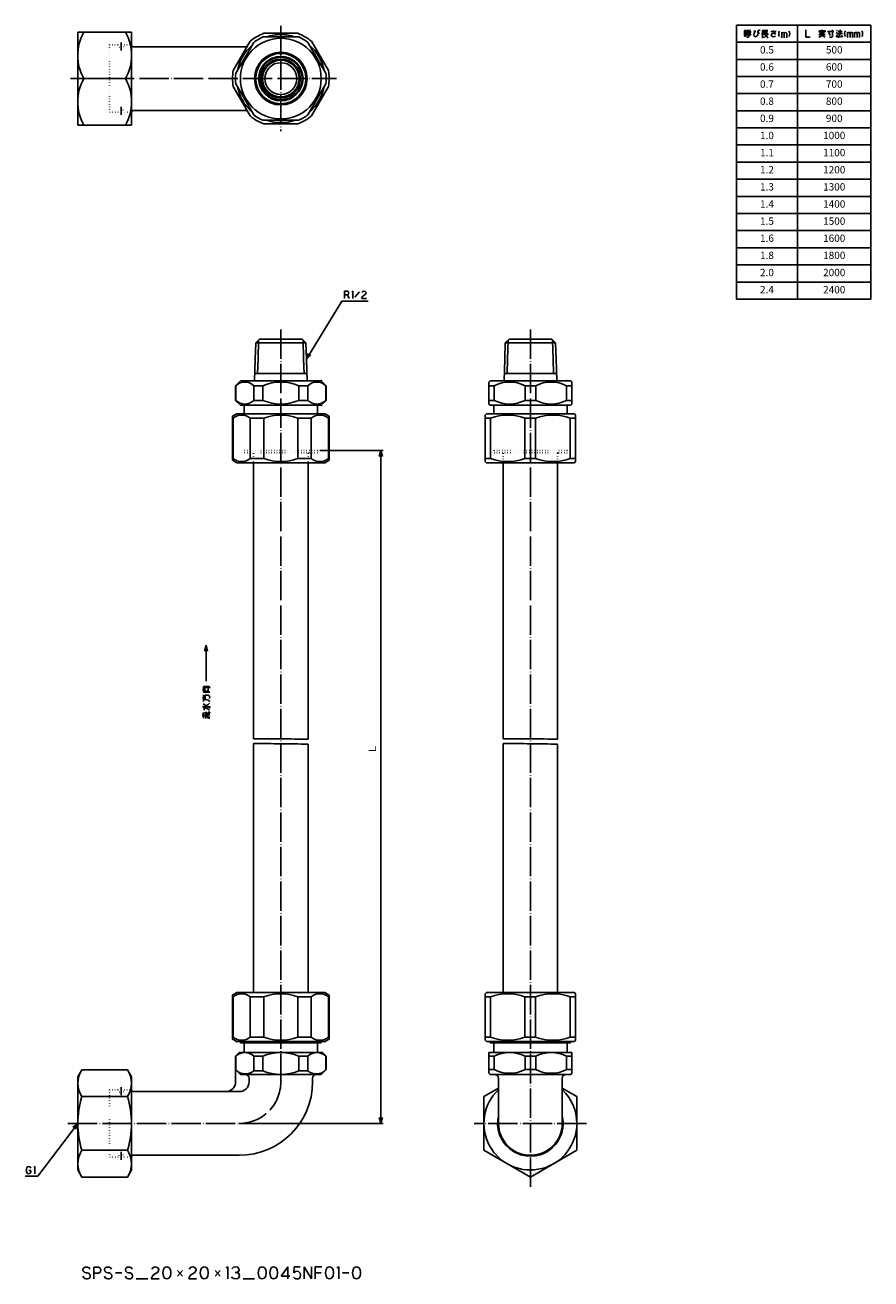
# Model space of a CAD drawing. Units: inches. Extents: x 65 to 411, y 0 to 512.
import ezdxf

# ---------------------------------------------------------------- set-up
doc = ezdxf.new("R2010")
doc.units = ezdxf.units.IN
doc.linetypes.add('DOT_CENTER', pattern=[14, 12, -1, 0, -1])
doc.linetypes.add('DOTTED', pattern=[1, 0, -1])
doc.layers.add('1', color=7, linetype='Continuous')
doc.layers.add('2', color=7, linetype='Continuous')
doc.styles.add('CONVERTER_11', font='txt.shx', dxfattribs={"width": 0.9})
doc.dimstyles.new('ME10_DIM_10', dxfattribs={"dimtxt": 3, "dimasz": 2.4, "dimexe": 1, "dimexo": 1, "dimgap": 1, "dimtad": 1, "dimdec": 3, "dimdsep": 46, "dimtxsty": 'CONVERTER_11', "dimblk1": 'OPEN30', "dimblk2": 'OPEN30', "dimsah": 1, "dimcen": 0.09, "dimclrd": 2, "dimclre": 2, "dimclrt": 2, "dimadec": 0, "dimazin": 0, "dimtfac": 1, "dimtdec": 4, "dimtix": 1, "dimtmove": 0, "dimatfit": 3, "dimfxl": 1, "dimtolj": 1, "dimtzin": 0, "dimarcsym": 0})
doc.dimstyles.get("Standard").update_dxf_attribs({"dimtxt": 0.18, "dimasz": 0.18, "dimexe": 0.18, "dimexo": 0.0625, "dimgap": 0.09, "dimtad": 0, "dimtih": 1, "dimtoh": 1, "dimdec": 4, "dimzin": 0, "dimdsep": 46, "dimtxsty": 'Standard', "dimcen": 0.09, "dimadec": 0, "dimazin": 0, "dimtfac": 1, "dimtdec": 4, "dimtofl": 0, "dimtmove": 0, "dimatfit": 3, "dimfxl": 1, "dimtolj": 1, "dimtzin": 0, "dimarcsym": 0})

# ---------------------------------------------------------------- blocks, each defined once
blk = doc.blocks.new('*D1')
at = {"layer": '1', "color": 2, "linetype": 'Continuous'}
for p, q in [((185.34, 338.56), (211.18, 338.56)), ((210.18, 338.56), (210.18, 63.56)), ((153.34, 63.56), (211.18, 63.56))]:
    blk.add_line(p, q, dxfattribs=at)
at = {"layer": '1', "color": 2}
for p, q in [((210.18, 338.56), (209.54, 336.16)), ((210.18, 338.56), (210.83, 336.16)), ((210.18, 63.56), (209.54, 65.96)), ((210.18, 63.56), (210.83, 65.96))]:
    blk.add_line(p, q, dxfattribs=at)
at = {"layer": '1', "color": 2, "insert": (209.18, 214.6), "char_height": 3, "attachment_point": 7, "rotation": 90, "line_spacing_factor": 0.454545, "style": 'CONVERTER_11'}
blk.add_mtext('Ｌ', dxfattribs=at)
blk = doc.blocks.new('_OPEN30')
at = {"color": 0, "linetype": 'ByBlock', "lineweight": -2}
for p, q in [((-1, 0.267949), (0, 0)), ((0, 0), (-1, -0.267949)), ((0, 0), (-1, 0))]:
    blk.add_line(p, q, dxfattribs=at)

msp = doc.modelspace()

# ---------------------------------------------------------------- linework, layer by layer
at = {"layer": '1', "color": 3, "linetype": 'Continuous'}
for p, q in [((355.5317, 512.4343), (410.5317, 512.4343)), ((355.5317, 512.4343), (355.5317, 400.4343)), ((380.5317, 512.4343), (380.5317, 400.4343)), ((410.5317, 512.4343), (410.5317, 400.4343)), ((86.337, 471.5619), (86.337, 509.5619)), ((86.337, 509.5619), (108.337, 509.5619)), ((108.337, 509.5619), (108.337, 471.5619)), ((176.6343, 507.5619), (162.0398, 507.5619)), ((176.2517, 509.0619), (162.4224, 509.0619)), ((109.0021, 503.5619), (108.337, 503.9459)), ((155.4806, 503.5619), (109.0021, 503.5619)), ((156.7729, 505.8002), (149.8582, 493.8237)), ((156.7729, 505.8002), (149.8582, 493.8237)), ((158.2632, 505.3815), (150.966, 492.7423)), ((158.2632, 505.3815), (150.966, 492.7423)), ((180.4108, 505.3815), (187.7081, 492.7423)), ((180.4108, 505.3815), (187.7081, 492.7423)), ((188.8158, 493.8237), (181.9012, 505.8002)), ((188.8158, 493.8237), (181.9012, 505.8002)), ((355.5317, 505.4343), (410.5317, 505.4343)), ((88.883, 490.5619), (105.791, 490.5619)), ((149.8582, 487.3002), (156.7729, 475.3237)), ((149.8582, 487.3002), (156.7729, 475.3237)), ((150.966, 488.3815), (158.2632, 475.7423)), ((150.966, 488.3815), (158.2632, 475.7423)), ((187.7081, 488.3815), (180.4108, 475.7423)), ((187.7081, 488.3815), (180.4108, 475.7423)), ((181.9012, 475.3237), (188.8158, 487.3002)), ((181.9012, 475.3237), (188.8158, 487.3002)), ((109.0021, 477.5619), (108.337, 477.178)), ((109.0021, 477.5619), (155.4806, 477.5619)), ((108.337, 471.5619), (86.337, 471.5619)), ((176.6343, 473.5619), (162.0398, 473.5619)), ((176.6343, 473.5619), (162.0398, 473.5619)), ((162.4224, 472.0619), (176.2517, 472.0619)), ((355.5317, 400.4343), (410.5317, 400.4343)), ((159.0677, 382.5627), (158.8595, 375.9019)), ((160.6145, 384.0619), (159.0677, 382.5627)), ((159.0677, 382.5627), (179.6064, 382.5627)), ((160.266, 383.7241), (160.0215, 375.9019)), ((160.6145, 384.0619), (161.337, 384.0619)), ((161.337, 384.0619), (161.837, 384.0619)), ((161.837, 384.0619), (176.837, 384.0619)), ((176.837, 384.0619), (177.337, 384.0619)), ((177.337, 384.0619), (178.0595, 384.0619)), ((179.6064, 382.5627), (178.0595, 384.0619)), ((178.4081, 383.7241), (178.6525, 375.9019)), ((179.6064, 382.5627), (179.8145, 375.9019)), ((261.0677, 382.5627), (260.8595, 375.9019)), ((262.6145, 384.0619), (261.0677, 382.5627)), ((261.0677, 382.5627), (281.6064, 382.5627)), ((262.266, 383.7241), (262.0215, 375.9019)), ((262.6145, 384.0619), (263.337, 384.0619)), ((263.337, 384.0619), (263.837, 384.0619)), ((263.837, 384.0619), (278.837, 384.0619)), ((278.837, 384.0619), (279.337, 384.0619)), ((279.337, 384.0619), (280.0595, 384.0619)), ((281.6064, 382.5627), (280.0595, 384.0619)), ((280.4081, 383.7241), (280.6525, 375.9019)), ((281.6064, 382.5627), (281.8145, 375.9019)), ((158.8595, 375.9019), (158.5833, 367.0619)), ((160.0215, 375.9019), (159.839, 370.0619)), ((178.6525, 375.9019), (178.835, 370.0619)), ((179.8145, 375.9019), (180.0908, 367.0619)), ((260.8595, 375.9019), (260.5833, 367.0619)), ((262.0215, 375.9019), (261.839, 370.0619)), ((280.6525, 375.9019), (280.835, 370.0619)), ((281.8145, 375.9019), (282.0908, 367.0619)), ((158.677, 370.0619), (179.997, 370.0619)), ((260.677, 370.0619), (281.997, 370.0619)), ((150.837, 365.0619), (152.837, 367.0619)), ((150.837, 365.0619), (150.837, 359.0619)), ((150.837, 365.0619), (150.9617, 365.0619)), ((150.9617, 365.0619), (150.9617, 359.0619)), ((169.337, 367.0619), (152.837, 367.0619)), ((158.2632, 365.0619), (158.2632, 359.0619)), ((158.2632, 365.0619), (162.0398, 365.0619)), ((162.0398, 365.0619), (162.0398, 359.0619)), ((169.337, 367.0619), (185.837, 367.0619)), ((176.6343, 365.0619), (176.6343, 359.0619)), ((176.6343, 365.0619), (180.4066, 365.0619)), ((180.4066, 365.0619), (180.4066, 359.0619)), ((187.837, 365.0619), (185.837, 367.0619)), ((187.7081, 365.0619), (187.7081, 359.0619)), ((187.7081, 365.0619), (187.837, 365.0619)), ((187.837, 365.0619), (187.837, 359.0619)), ((254.837, 367.0619), (254.337, 366.5619)), ((254.337, 366.5619), (254.337, 357.5619)), ((254.337, 365.0619), (256.5174, 365.0619)), ((287.837, 367.0619), (254.837, 367.0619)), ((256.5174, 359.0619), (256.5174, 365.0619)), ((273.5174, 365.0619), (269.1566, 365.0619)), ((269.1566, 359.0619), (269.1566, 365.0619)), ((273.5174, 359.0619), (273.5174, 365.0619)), ((286.1566, 365.0619), (288.337, 365.0619)), ((286.1566, 365.0619), (286.1566, 359.0619)), ((287.837, 367.0619), (288.337, 366.5619)), ((288.337, 366.5619), (288.337, 357.5619)), ((150.837, 359.0619), (152.837, 357.0619)), ((150.837, 359.0619), (150.9617, 359.0619)), ((162.0398, 359.0619), (158.2632, 359.0619)), ((176.6343, 359.0619), (180.4066, 359.0619)), ((187.837, 359.0619), (185.837, 357.0619)), ((187.7081, 359.0619), (187.837, 359.0619)), ((256.5174, 359.0619), (254.337, 359.0619)), ((269.1566, 359.0619), (273.5174, 359.0619)), ((286.1566, 359.0619), (288.337, 359.0619)), ((152.837, 357.0619), (169.337, 357.0619)), ((154.337, 357.0619), (154.337, 353.5619)), ((169.337, 357.0619), (185.837, 357.0619)), ((184.337, 357.0619), (184.337, 353.5619)), ((253.337, 353.5827), (252.837, 353.0827)), ((253.337, 353.5827), (289.337, 353.5827)), ((254.337, 357.5619), (254.837, 357.0619)), ((254.837, 357.0619), (287.837, 357.0619)), ((256.337, 357.0619), (256.337, 353.5619)), ((271.337, 357.0619), (286.337, 357.0619)), ((286.337, 357.0619), (286.337, 353.5619)), ((288.337, 357.5619), (287.837, 357.0619)), ((289.837, 353.0827), (289.337, 353.5827)), ((149.587, 334.5723), (149.587, 352.5516)), ((149.587, 351.8223), (149.8582, 351.8223)), ((149.8582, 351.8223), (149.8582, 335.3223)), ((156.7729, 351.8223), (156.7729, 335.3223)), ((156.7729, 351.8223), (162.4224, 351.8223)), ((162.4224, 335.3223), (162.4224, 351.8223)), ((176.2517, 351.8223), (176.2517, 335.3223)), ((176.2517, 351.8223), (181.7583, 351.8223)), ((181.7583, 335.3223), (181.7583, 351.8223)), ((188.8158, 351.8223), (188.8158, 335.3119)), ((188.8158, 351.8223), (189.087, 351.8223)), ((189.087, 352.5516), (189.087, 334.5723)), ((252.837, 334.0723), (252.837, 353.0827)), ((252.837, 351.8327), (255.0174, 351.8327)), ((255.0174, 335.3223), (255.0174, 351.8327)), ((273.4841, 351.8327), (269.1233, 351.8327)), ((269.1233, 335.3223), (269.1233, 351.8327)), ((273.4841, 335.3223), (273.4841, 351.8327)), ((287.6566, 351.8327), (289.837, 351.8327)), ((287.6566, 351.8327), (287.6566, 335.3223)), ((289.837, 353.0827), (289.837, 334.0723)), ((149.587, 335.3223), (149.8582, 335.3223)), ((152.487, 333.5619), (153.987, 333.5619)), ((156.7729, 335.3223), (162.4224, 335.3223)), ((158.227, 333.5619), (158.227, 220.7892)), ((176.2517, 335.3223), (181.7583, 335.3223)), ((180.447, 333.5619), (180.447, 220.571)), ((184.687, 333.5619), (186.187, 333.5619)), ((189.087, 335.3119), (188.8158, 335.3119)), ((255.0174, 335.3223), (252.837, 335.3223)), ((252.837, 334.0723), (253.337, 333.5723)), ((260.227, 333.5723), (260.227, 220.7996)), ((269.1233, 335.3223), (273.4841, 335.3223)), ((282.447, 333.5723), (282.447, 220.5814)), ((289.837, 335.3223), (287.6566, 335.3223)), ((289.837, 334.0723), (289.337, 333.5723)), ((158.227, 218.7892), (158.227, 117.0619)), ((180.447, 218.571), (180.447, 117.0619)), ((260.227, 218.7996), (260.227, 117.0619)), ((282.447, 218.5814), (282.447, 117.0619)), ((149.587, 98.0723), (149.587, 116.0516)), ((149.8582, 115.3223), (149.587, 115.3223)), ((149.8582, 115.3223), (149.8582, 98.8119)), ((153.987, 117.0619), (152.487, 117.0619)), ((156.7729, 115.3223), (162.4224, 115.3223)), ((156.7729, 115.3223), (156.7729, 98.8119)), ((162.4224, 98.8119), (162.4224, 115.3223)), ((176.2517, 115.3223), (181.7583, 115.3223)), ((176.2517, 115.3223), (176.2517, 98.8119)), ((181.7583, 98.8119), (181.7583, 115.3223)), ((186.187, 117.0619), (184.687, 117.0619)), ((188.8158, 115.3223), (189.087, 115.3223)), ((188.8158, 115.3223), (188.8158, 98.8119)), ((189.087, 116.0516), (189.087, 98.0723)), ((253.337, 117.0723), (252.837, 116.5723)), ((252.837, 97.5619), (252.837, 116.5723)), ((252.837, 115.3223), (255.0174, 115.3223)), ((253.337, 117.0723), (289.337, 117.0723)), ((255.0174, 98.8119), (255.0174, 115.3223)), ((273.4841, 115.3223), (269.1233, 115.3223)), ((269.1233, 98.8119), (269.1233, 115.3223)), ((273.4841, 98.8119), (273.4841, 115.3223)), ((287.6566, 115.3223), (289.837, 115.3223)), ((287.6566, 115.3223), (287.6566, 98.8119)), ((289.837, 116.5723), (289.337, 117.0723)), ((289.837, 116.5723), (289.837, 97.5619)), ((149.8584, 98.8119), (149.5872, 98.8119)), ((156.7729, 98.8119), (162.4224, 98.8119)), ((181.7583, 98.8119), (176.2517, 98.8119)), ((189.0855, 98.8119), (188.8143, 98.8119)), ((255.0174, 98.8119), (252.837, 98.8119)), ((252.837, 97.5619), (253.337, 97.0619)), ((269.1233, 98.8119), (273.4841, 98.8119)), ((289.837, 98.8119), (287.6566, 98.8119)), ((289.837, 97.5619), (289.337, 97.0619)), ((152.337, 92.5619), (150.837, 91.0619)), ((186.337, 92.5619), (152.337, 92.5619)), ((152.887, 97.0619), (152.887, 96.5619)), ((152.887, 96.5619), (184.337, 96.5619)), ((154.1915, 97.0619), (154.1915, 96.5619)), ((154.337, 92.5619), (154.337, 96.5619)), ((184.337, 92.5619), (184.337, 96.5619)), ((185.787, 96.5619), (184.337, 96.5619)), ((184.4825, 97.0619), (184.4825, 96.5619)), ((185.787, 97.0619), (185.787, 96.5619)), ((186.337, 92.5619), (187.837, 91.0619)), ((254.337, 92.5619), (288.337, 92.5619)), ((254.337, 84.0619), (254.337, 92.5619)), ((254.887, 97.0619), (254.887, 96.5619)), ((254.887, 96.5619), (256.337, 96.5619)), ((256.1915, 97.0619), (256.1915, 96.5619)), ((256.337, 92.5619), (256.337, 96.5619)), ((256.337, 96.5619), (287.787, 96.5619)), ((286.337, 92.5619), (286.337, 96.5619)), ((286.4825, 97.0619), (286.4825, 96.5619)), ((287.787, 97.0619), (287.787, 96.5619)), ((288.337, 84.0619), (288.337, 92.5619)), ((150.837, 91.0619), (150.966, 91.0619)), ((150.837, 91.0619), (150.837, 85.5619)), ((150.966, 91.0619), (150.966, 85.5619)), ((158.2632, 91.0619), (158.2632, 85.0619)), ((158.2632, 91.0619), (162.0398, 91.0619)), ((162.0398, 85.0619), (162.0398, 91.0619)), ((176.6343, 85.0619), (176.6343, 91.0619)), ((176.6343, 91.0619), (180.4108, 91.0619)), ((180.4108, 91.0619), (180.4108, 85.0619)), ((187.7081, 91.0619), (187.837, 91.0619)), ((187.7081, 91.0619), (187.7081, 85.5619)), ((187.837, 91.0619), (187.837, 85.5619)), ((187.837, 91.0619), (187.837, 85.5619)), ((256.5174, 91.0619), (254.337, 91.0619)), ((256.5174, 85.5619), (256.5174, 91.0619)), ((269.1566, 85.5619), (269.1566, 91.0619)), ((269.1566, 91.0619), (273.5174, 91.0619)), ((273.5174, 85.5619), (273.5174, 91.0619)), ((286.1566, 85.5619), (286.1566, 91.0619)), ((286.1566, 91.0619), (288.337, 91.0619)), ((86.337, 82.5619), (88.034, 85.5012)), ((86.337, 44.5619), (86.337, 82.5619)), ((88.034, 85.5012), (106.64, 85.5012)), ((106.64, 85.5012), (108.337, 82.5619)), ((108.337, 82.5619), (108.337, 46.7119)), ((150.837, 85.5619), (150.966, 85.5619)), ((150.837, 85.5619), (152.837, 83.5619)), ((150.837, 85.5619), (150.837, 83.5619)), ((150.837, 83.5619), (150.837, 80.5619)), ((185.837, 83.5619), (152.837, 83.5619)), ((156.337, 80.5619), (156.337, 82.0619)), ((158.2632, 85.0619), (162.0398, 85.0619)), ((180.4108, 85.0619), (176.6343, 85.0619)), ((182.337, 80.5619), (182.337, 82.0619)), ((187.837, 85.5619), (185.837, 83.5619)), ((187.837, 85.5619), (187.7081, 85.5619)), ((256.5174, 85.5619), (254.337, 85.5619)), ((254.837, 83.5619), (254.337, 84.0619)), ((287.837, 83.5619), (254.837, 83.5619)), ((258.337, 63.5619), (258.337, 82.0619)), ((269.1566, 85.5619), (273.5174, 85.5619)), ((284.337, 63.5619), (284.337, 82.0619)), ((286.1566, 85.5619), (288.337, 85.5619)), ((287.837, 83.5619), (288.337, 84.0619)), ((108.337, 76.9459), (109.0021, 76.5619)), ((258.337, 77.9957), (252.337, 74.5316)), ((290.337, 74.5316), (284.337, 77.9957)), ((88.034, 74.5316), (106.64, 74.5316)), ((152.337, 76.5619), (109.0021, 76.5619)), ((252.337, 74.5316), (252.337, 52.5923)), ((290.337, 52.5923), (290.337, 74.5316)), ((88.034, 52.5923), (106.64, 52.5923)), ((252.337, 52.5923), (271.337, 41.6226)), ((271.337, 41.6226), (290.337, 52.5923)), ((109.0021, 50.5619), (108.337, 50.178)), ((108.337, 46.7119), (108.337, 44.5619)), ((109.0021, 50.5619), (152.337, 50.5619)), ((88.034, 41.6226), (86.337, 44.5619)), ((106.64, 41.6226), (88.034, 41.6226)), ((108.337, 44.5619), (106.64, 41.6226))]:
    msp.add_line(p, q, dxfattribs=at)
at = {"layer": '1', "color": 1, "linetype": 'DOT_CENTER'}
for p, q in [((169.337, 512.0619), (169.337, 469.0619)), ((104.086, 505.3619), (104.086, 502.1119)), ((83.337, 490.5619), (192.087, 490.5619)), ((104.086, 479.0119), (104.086, 475.7619)), ((169.337, 388.0619), (169.337, 79.3119)), ((271.337, 388.0619), (271.337, 37.6226)), ((104.086, 78.3619), (104.086, 75.1119)), ((82.337, 63.5619), (152.337, 63.5619)), ((294.337, 63.5619), (248.337, 63.5619)), ((104.086, 52.0119), (104.086, 48.7619))]:
    msp.add_line(p, q, dxfattribs=at)
at = {"layer": '1', "color": 4, "linetype": 'Continuous'}
for p, q in [((358.8111, 507.8843), (358.8111, 510.2843)), ((358.8111, 510.2843), (359.6053, 510.2843)), ((359.6053, 507.8843), (358.8111, 507.8843)), ((359.6053, 510.2843), (359.6053, 507.8843)), ((359.6935, 508.3843), (361.5464, 508.3843)), ((360.5758, 510.2843), (359.87, 510.2843)), ((360.3111, 507.3843), (359.87, 507.5843)), ((359.9582, 509.8843), (360.2229, 508.7843)), ((360.5758, 507.6843), (360.3111, 507.3843)), ((361.37, 510.3843), (360.5758, 510.2843)), ((360.5758, 510.2843), (360.5758, 507.6843)), ((361.37, 509.8843), (361.1053, 508.7843)), ((362.6935, 509.9843), (363.4876, 509.9843)), ((362.87, 509.0843), (362.6935, 508.4843)), ((362.6935, 508.4843), (362.87, 507.8843)), ((363.1347, 509.5843), (362.87, 509.0843)), ((362.87, 507.8843), (363.3111, 507.6843)), ((363.4876, 509.9843), (363.1347, 509.5843)), ((363.3111, 507.6843), (363.8406, 507.8843)), ((363.8406, 507.8843), (364.1935, 508.1843)), ((364.1935, 508.1843), (364.37, 508.5843)), ((364.2817, 509.9843), (364.8111, 508.8843)), ((364.37, 509.4843), (364.2817, 509.9843)), ((364.4582, 509.0843), (364.37, 509.4843)), ((364.37, 508.5843), (364.4582, 509.0843)), ((364.4582, 510.4843), (364.6347, 510.0843)), ((364.8994, 510.4843), (365.0758, 510.0843)), ((365.87, 508.7843), (366.9288, 508.7843)), ((365.9582, 507.3843), (366.2229, 507.3843)), ((366.2229, 510.2843), (366.2229, 509.7843)), ((368.3406, 510.2843), (366.2229, 510.2843)), ((366.2229, 509.7843), (366.2229, 509.2843)), ((366.2229, 509.7843), (368.2523, 509.7843)), ((366.2229, 509.2843), (366.2229, 507.3843)), ((366.2229, 509.2843), (368.2523, 509.2843)), ((366.2229, 507.3843), (367.2817, 507.5843)), ((366.9288, 508.7843), (368.6053, 508.7843)), ((366.9288, 508.7843), (367.5464, 507.9843)), ((368.2523, 508.4843), (367.5464, 507.9843)), ((367.5464, 507.9843), (368.517, 507.2843)), ((369.6641, 509.7843), (371.7817, 509.7843)), ((370.017, 508.8843), (369.7523, 508.3843)), ((369.7523, 508.3843), (370.017, 507.8843)), ((370.5464, 509.0843), (370.017, 508.8843)), ((370.017, 507.8843), (370.5464, 507.6843)), ((370.37, 510.2843), (371.517, 508.7843)), ((370.9876, 508.9843), (370.5464, 509.0843)), ((370.5464, 507.6843), (371.1641, 507.7843)), ((371.517, 508.7843), (370.9876, 508.9843)), ((371.1641, 507.7843), (371.517, 507.8843)), ((372.9288, 509.4843), (372.8406, 508.8843)), ((372.8406, 508.8843), (372.9288, 508.2843)), ((373.1935, 509.9843), (372.9288, 509.4843)), ((372.9288, 508.2843), (373.1935, 507.7843)), ((374.0758, 509.4843), (374.0758, 508.9843)), ((374.0758, 508.9843), (374.2523, 509.2843)), ((374.0758, 508.9843), (374.0758, 507.2843)), ((374.2523, 509.2843), (374.6053, 509.3843)), ((374.6053, 509.3843), (374.9582, 509.2843)), ((374.9582, 509.2843), (375.1347, 508.9843)), ((375.1347, 508.9843), (375.2229, 509.2843)), ((375.1347, 507.2843), (375.1347, 508.9843)), ((375.1347, 508.9843), (375.1347, 507.2843)), ((375.2229, 509.2843), (375.5758, 509.3843)), ((375.5758, 509.3843), (375.9288, 509.2843)), ((375.9288, 509.2843), (376.1053, 508.9843)), ((376.1053, 508.9843), (376.1053, 507.2843)), ((376.9876, 509.9843), (377.2523, 509.4843)), ((377.2523, 508.2843), (376.9876, 507.7843)), ((377.2523, 509.4843), (377.3406, 508.8843)), ((377.3406, 508.8843), (377.2523, 508.2843)), ((383.9288, 510.4343), (383.9288, 507.4343)), ((383.9288, 507.4343), (385.6935, 507.4343)), ((389.2229, 508.4343), (390.5464, 508.4343)), ((390.017, 507.7343), (389.2229, 507.4343)), ((389.3111, 510.1343), (390.5464, 510.1343)), ((389.3111, 509.5343), (389.3111, 510.1343)), ((389.4876, 509.6343), (391.517, 509.6343)), ((389.4876, 509.0343), (391.517, 509.0343)), ((390.5464, 508.4343), (390.017, 507.7343)), ((390.5464, 510.4343), (390.5464, 510.1343)), ((390.5464, 510.1343), (391.87, 510.1343)), ((390.5464, 509.9343), (390.5464, 508.4343)), ((390.5464, 508.4343), (391.87, 508.4343)), ((390.5464, 508.4343), (391.1641, 507.7343)), ((391.1641, 507.7343), (391.87, 507.4343)), ((391.87, 510.1343), (391.7817, 509.5343)), ((392.8406, 509.8343), (395.3111, 509.8343)), ((393.37, 509.3343), (393.8994, 508.2343)), ((394.3406, 507.3343), (393.6347, 507.6343)), ((394.7817, 507.8343), (394.3406, 507.3343)), ((394.7817, 510.4343), (394.7817, 507.8343)), ((396.2817, 507.4343), (396.8111, 508.6343)), ((396.37, 509.4343), (396.8111, 509.0343)), ((396.4582, 510.3343), (396.8111, 509.9343)), ((396.8994, 507.4343), (397.2523, 507.4343)), ((396.9876, 508.9343), (397.9582, 508.9343)), ((397.0758, 509.8343), (398.8406, 509.8343)), ((397.9582, 508.9343), (397.2523, 507.4343)), ((397.2523, 507.4343), (398.8406, 507.7343)), ((397.9582, 510.4343), (397.9582, 508.9343)), ((397.9582, 508.9343), (398.9288, 508.9343)), ((398.4876, 508.3343), (398.8406, 507.7343)), ((398.8406, 507.7343), (398.9288, 507.4343)), ((399.8111, 509.5343), (399.7229, 508.9343)), ((399.7229, 508.9343), (399.8111, 508.3343)), ((400.0758, 510.0343), (399.8111, 509.5343)), ((399.8111, 508.3343), (400.0758, 507.8343)), ((400.9582, 509.5343), (400.9582, 509.0343)), ((400.9582, 509.0343), (401.1347, 509.3343)), ((400.9582, 509.0343), (400.9582, 507.3343)), ((401.1347, 509.3343), (401.4876, 509.4343)), ((401.4876, 509.4343), (401.8406, 509.3343)), ((401.8406, 509.3343), (402.017, 509.0343)), ((402.017, 509.0343), (402.1053, 509.3343)), ((402.017, 507.3343), (402.017, 509.0343)), ((402.017, 509.0343), (402.017, 507.3343)), ((402.1053, 509.3343), (402.4582, 509.4343)), ((402.4582, 509.4343), (402.8111, 509.3343)), ((402.8111, 509.3343), (402.9876, 509.0343)), ((402.9876, 509.0343), (402.9876, 507.3343)), ((403.87, 509.5343), (403.87, 509.0343)), ((403.87, 509.0343), (404.0464, 509.3343)), ((403.87, 509.0343), (403.87, 507.3343)), ((404.0464, 509.3343), (404.3994, 509.4343)), ((404.3994, 509.4343), (404.7523, 509.3343)), ((404.7523, 509.3343), (404.9288, 509.0343)), ((404.9288, 509.0343), (405.017, 509.3343)), ((404.9288, 507.3343), (404.9288, 509.0343)), ((404.9288, 509.0343), (404.9288, 507.3343)), ((405.017, 509.3343), (405.37, 509.4343)), ((405.37, 509.4343), (405.7229, 509.3343)), ((405.7229, 509.3343), (405.8994, 509.0343)), ((405.8994, 509.0343), (405.8994, 507.3343)), ((406.7817, 510.0343), (407.0464, 509.5343)), ((407.0464, 508.3343), (406.7817, 507.8343)), ((407.0464, 509.5343), (407.1347, 508.9343)), ((407.1347, 508.9343), (407.0464, 508.3343)), ((195.3821, 402.14), (195.3821, 403.74)), ((195.3821, 403.74), (196.5291, 403.74)), ((196.5291, 402.14), (195.3821, 402.14)), ((195.3821, 400.74), (195.3821, 402.14)), ((196.5291, 403.74), (196.8821, 403.54)), ((196.8821, 402.34), (196.5291, 402.14)), ((196.5291, 402.14), (197.235, 400.74)), ((196.8821, 403.54), (197.0585, 403.24)), ((197.0585, 402.54), (196.8821, 402.34)), ((197.0585, 403.24), (197.1468, 402.94)), ((197.1468, 402.94), (197.0585, 402.54)), ((198.2938, 403.44), (198.735, 403.74)), ((198.735, 403.74), (198.735, 400.74)), ((201.4703, 403.44), (199.6173, 401.24)), ((202.5291, 401.24), (202.3526, 400.74)), ((202.3526, 400.74), (204.2938, 400.74)), ((202.4409, 403.14), (202.7938, 403.54)), ((202.7056, 401.54), (202.5291, 401.24)), ((203.0585, 401.84), (202.7056, 401.54)), ((202.7938, 403.54), (203.3232, 403.74)), ((203.4115, 402.04), (203.0585, 401.84)), ((203.3232, 403.74), (203.8526, 403.54)), ((203.8526, 402.34), (203.4115, 402.04)), ((203.8526, 403.54), (204.2056, 403.14)), ((204.1173, 402.74), (203.8526, 402.34)), ((204.2056, 403.14), (204.1173, 402.74)), ((137.3373, 241.0026), (137.7373, 240.8261)), ((137.7373, 240.8261), (137.7373, 242.1497)), ((137.7373, 242.1497), (140.0373, 242.1497)), ((138.2373, 241.7085), (139.6373, 241.7085)), ((138.2373, 240.2085), (138.2373, 241.7085)), ((139.6373, 241.7085), (139.6373, 240.2085)), ((140.0373, 242.1497), (140.3373, 241.885)), ((140.3373, 241.885), (140.2373, 241.4438)), ((137.3373, 237.4732), (137.7373, 237.4732)), ((137.7373, 239.7673), (137.7373, 240.8261)), ((140.3373, 239.7673), (137.7373, 239.7673)), ((137.7373, 236.8556), (137.7373, 238.7085)), ((137.7373, 236.8556), (138.4373, 236.8556)), ((137.7373, 236.0614), (137.7373, 236.8556)), ((139.6373, 240.2085), (138.2373, 240.2085)), ((138.4373, 238.532), (139.6373, 238.532)), ((138.4373, 236.8556), (138.4373, 238.532)), ((138.4373, 236.8556), (138.7373, 236.8556)), ((138.7373, 236.8556), (139.6373, 236.5908)), ((139.6373, 238.532), (140.3373, 238.0026)), ((139.6373, 236.5908), (140.3373, 236.0614)), ((140.3373, 238.0026), (140.2373, 237.2085)), ((137.2373, 230.5908), (137.6373, 230.5908)), ((137.3373, 233.8556), (137.6373, 233.8556)), ((137.6373, 235.0908), (138.6373, 234.385)), ((137.6373, 233.8556), (138.7373, 234.2085)), ((137.6373, 233.8556), (140.4373, 233.8556)), ((137.6373, 230.5908), (137.6373, 231.5614)), ((137.6373, 230.5908), (138.7373, 229.885)), ((137.6373, 229.6203), (137.6373, 230.5908)), ((137.9373, 233.4144), (138.7373, 233.3261)), ((137.9373, 232.532), (137.9373, 233.4144)), ((138.0373, 231.1203), (138.6373, 231.4732)), ((138.6373, 231.4732), (139.0373, 231.6497)), ((138.7373, 229.885), (138.6373, 231.4732)), ((138.7373, 234.2085), (139.5373, 234.6497)), ((138.7373, 233.3261), (139.4373, 233.0614)), ((138.7373, 231.2085), (140.3373, 231.2085)), ((138.7373, 230.5908), (140.3373, 230.5908)), ((139.4373, 233.0614), (140.1373, 232.532)), ((139.5373, 234.6497), (140.2373, 235.2673)), ((140.3373, 231.6497), (139.6373, 231.6497)), ((140.4373, 233.8556), (140.0373, 233.2379)), ((140.3373, 231.2085), (140.3373, 231.6497)), ((137.5373, 229.1791), (137.9373, 229.6203)), ((138.4373, 229.0908), (138.8373, 229.532)), ((138.7373, 230.0614), (139.3373, 229.9732)), ((138.7373, 229.6203), (138.7373, 229.885)), ((140.3373, 229.0908), (139.1373, 229.532)), ((139.3373, 229.9732), (139.8373, 229.7967)), ((139.8373, 229.7967), (140.3373, 229.4438)), ((65.3327, 44.9), (65.2444, 44.5)), ((65.2444, 44.5), (65.3327, 44.1)), ((65.5091, 45.5), (65.3327, 44.9)), ((65.3327, 44.1), (65.4209, 43.7)), ((65.4209, 43.7), (65.5091, 43.5)), ((65.5974, 45.7), (65.5091, 45.5)), ((65.5091, 43.5), (65.7738, 43.1)), ((65.8621, 45.9), (65.5974, 45.7)), ((65.7738, 43.1), (66.215, 43)), ((66.215, 46), (65.8621, 45.9)), ((66.6562, 45.9), (66.215, 46)), ((66.215, 43), (66.6562, 43.1)), ((67.1856, 44.4), (66.3915, 44.4)), ((66.8327, 45.8), (66.6562, 45.9)), ((66.6562, 43.1), (66.9209, 43.3)), ((67.0091, 45.6), (66.8327, 45.8)), ((66.9209, 43.3), (67.0974, 43.5)), ((67.1856, 45.3), (67.0091, 45.6)), ((67.0974, 43.5), (67.1856, 43.8)), ((67.1856, 43.8), (67.1856, 44.4)), ((68.3327, 45.7), (68.7738, 46)), ((68.7738, 46), (68.7738, 43)), ((88.615, 4.3709), (88.468, 3.8709)), ((88.468, 3.8709), (88.615, 3.2042)), ((88.7621, 0.5375), (88.468, 1.2042)), ((89.0562, 4.7042), (88.615, 4.3709)), ((88.615, 3.2042), (88.9092, 2.8709)), ((89.2033, 0.2042), (88.7621, 0.5375)), ((88.9092, 2.8709), (89.2033, 2.7042)), ((89.3503, 4.8709), (89.0562, 4.7042)), ((89.2033, 2.7042), (89.7915, 2.5375)), ((89.7915, 0.0375), (89.2033, 0.2042)), ((89.7915, 4.8709), (89.3503, 4.8709)), ((90.3797, 4.8709), (89.7915, 4.8709)), ((89.7915, 2.5375), (90.3797, 2.5375)), ((90.3797, 0.0375), (89.7915, 0.0375)), ((90.968, 4.5375), (90.3797, 4.8709)), ((90.3797, 2.5375), (90.8209, 2.3709)), ((90.8209, 0.2042), (90.3797, 0.0375)), ((90.8209, 2.3709), (91.2621, 1.8709)), ((91.2621, 0.5375), (90.8209, 0.2042)), ((91.2621, 4.0375), (90.968, 4.5375)), ((91.2621, 1.8709), (91.4092, 1.2042)), ((91.4092, 1.2042), (91.2621, 0.5375)), ((92.8797, 2.3709), (92.8797, 4.8709)), ((92.8797, 4.8709), (94.7915, 4.8709)), ((94.7915, 2.3709), (92.8797, 2.3709)), ((92.8797, 0.0375), (92.8797, 2.3709)), ((94.7915, 4.8709), (95.3797, 4.5375)), ((95.3797, 2.7042), (94.7915, 2.3709)), ((95.3797, 4.5375), (95.6739, 4.0375)), ((95.6739, 3.0375), (95.3797, 2.7042)), ((95.6739, 4.0375), (95.8209, 3.7042)), ((95.8209, 3.7042), (95.6739, 3.0375)), ((97.4386, 4.3709), (97.2915, 3.8709)), ((97.2915, 3.8709), (97.4386, 3.2042)), ((97.5856, 0.5375), (97.2915, 1.2042)), ((97.8797, 4.7042), (97.4386, 4.3709)), ((97.4386, 3.2042), (97.7327, 2.8709)), ((98.0268, 0.2042), (97.5856, 0.5375)), ((97.7327, 2.8709), (98.0268, 2.7042)), ((98.1739, 4.8709), (97.8797, 4.7042)), ((98.0268, 2.7042), (98.615, 2.5375)), ((98.615, 0.0375), (98.0268, 0.2042)), ((98.615, 4.8709), (98.1739, 4.8709)), ((99.2033, 4.8709), (98.615, 4.8709)), ((98.615, 2.5375), (99.2033, 2.5375)), ((99.2033, 0.0375), (98.615, 0.0375)), ((99.7915, 4.5375), (99.2033, 4.8709)), ((99.2033, 2.5375), (99.6445, 2.3709)), ((99.6445, 0.2042), (99.2033, 0.0375)), ((99.6445, 2.3709), (100.0856, 1.8709)), ((100.0856, 0.5375), (99.6445, 0.2042)), ((100.0856, 4.0375), (99.7915, 4.5375)), ((100.0856, 1.8709), (100.2327, 1.2042)), ((100.2327, 1.2042), (100.0856, 0.5375)), ((101.7033, 2.5375), (104.3503, 2.5375)), ((105.968, 4.3709), (105.8209, 3.8709)), ((105.8209, 3.8709), (105.968, 3.2042)), ((106.115, 0.5375), (105.8209, 1.2042)), ((106.4092, 4.7042), (105.968, 4.3709)), ((105.968, 3.2042), (106.2621, 2.8709)), ((106.5562, 0.2042), (106.115, 0.5375)), ((106.2621, 2.8709), (106.5562, 2.7042)), ((106.7033, 4.8709), (106.4092, 4.7042)), ((106.5562, 2.7042), (107.1445, 2.5375)), ((107.1445, 0.0375), (106.5562, 0.2042)), ((107.1445, 4.8709), (106.7033, 4.8709)), ((107.7327, 4.8709), (107.1445, 4.8709)), ((107.1445, 2.5375), (107.7327, 2.5375)), ((107.7327, 0.0375), (107.1445, 0.0375)), ((108.3209, 4.5375), (107.7327, 4.8709)), ((107.7327, 2.5375), (108.1739, 2.3709)), ((108.1739, 0.2042), (107.7327, 0.0375)), ((108.1739, 2.3709), (108.615, 1.8709)), ((108.615, 0.5375), (108.1739, 0.2042)), ((108.615, 4.0375), (108.3209, 4.5375)), ((108.615, 1.8709), (108.7621, 1.2042)), ((108.7621, 1.2042), (108.615, 0.5375)), ((110.2327, 0.0375), (114.9386, 0.0375)), ((116.7033, 0.8709), (116.4092, 0.0375)), ((116.4092, 0.0375), (119.6445, 0.0375)), ((116.5562, 4.0375), (117.1445, 4.7042)), ((116.9974, 1.3709), (116.7033, 0.8709)), ((117.5856, 1.8709), (116.9974, 1.3709)), ((117.1445, 4.7042), (118.0268, 5.0375)), ((118.1739, 2.2042), (117.5856, 1.8709)), ((118.0268, 5.0375), (118.9092, 4.7042)), ((118.9092, 2.7042), (118.1739, 2.2042)), ((118.9092, 4.7042), (119.4974, 4.0375)), ((119.3503, 3.3709), (118.9092, 2.7042)), ((119.4974, 4.0375), (119.3503, 3.3709)), ((121.4092, 3.8709), (121.115, 2.5375)), ((121.115, 2.5375), (121.4092, 1.2042)), ((121.8503, 4.7042), (121.4092, 3.8709)), ((121.4092, 1.2042), (121.8503, 0.3709)), ((122.7327, 5.0375), (121.8503, 4.7042)), ((121.8503, 0.3709), (122.7327, 0.0375)), ((123.615, 4.7042), (122.7327, 5.0375)), ((122.7327, 0.0375), (123.615, 0.3709)), ((124.2033, 3.8709), (123.615, 4.7042)), ((123.615, 0.3709), (124.2033, 1.2042)), ((124.3503, 2.5375), (124.2033, 3.8709)), ((124.2033, 1.2042), (124.3503, 2.5375)), ((127.1445, 3.5375), (129.2033, 1.2042)), ((129.2033, 3.5375), (127.1445, 1.2042)), ((131.9974, 0.8709), (131.7033, 0.0375)), ((131.7033, 0.0375), (134.9386, 0.0375)), ((131.8503, 4.0375), (132.4386, 4.7042)), ((132.2915, 1.3709), (131.9974, 0.8709)), ((132.8797, 1.8709), (132.2915, 1.3709)), ((132.4386, 4.7042), (133.3209, 5.0375)), ((133.468, 2.2042), (132.8797, 1.8709)), ((133.3209, 5.0375), (134.2033, 4.7042)), ((134.2033, 2.7042), (133.468, 2.2042)), ((134.2033, 4.7042), (134.7915, 4.0375)), ((134.6445, 3.3709), (134.2033, 2.7042)), ((134.7915, 4.0375), (134.6445, 3.3709)), ((136.7033, 3.8709), (136.4092, 2.5375)), ((136.4092, 2.5375), (136.7033, 1.2042)), ((137.1445, 4.7042), (136.7033, 3.8709)), ((136.7033, 1.2042), (137.1445, 0.3709)), ((138.0268, 5.0375), (137.1445, 4.7042)), ((137.1445, 0.3709), (138.0268, 0.0375)), ((138.9092, 4.7042), (138.0268, 5.0375)), ((138.0268, 0.0375), (138.9092, 0.3709)), ((139.4974, 3.8709), (138.9092, 4.7042)), ((138.9092, 0.3709), (139.4974, 1.2042)), ((139.6445, 2.5375), (139.4974, 3.8709)), ((139.4974, 1.2042), (139.6445, 2.5375)), ((142.4386, 3.5375), (144.4974, 1.2042)), ((144.4974, 3.5375), (142.4386, 1.2042)), ((146.9974, 4.5375), (147.7327, 5.0375)), ((147.7327, 5.0375), (147.7327, 0.0375)), ((149.4974, 0.5375), (149.2033, 0.8709)), ((149.3503, 4.2042), (149.9386, 4.8709)), ((150.0856, 0.2042), (149.4974, 0.5375)), ((149.9386, 4.8709), (150.8209, 5.0375)), ((150.8209, 0.0375), (150.0856, 0.2042)), ((150.6739, 2.7042), (151.4092, 2.7042)), ((151.4092, 2.7042), (150.6739, 2.7042)), ((150.8209, 5.0375), (151.7033, 4.8709)), ((151.7033, 0.2042), (150.8209, 0.0375)), ((151.9974, 3.0375), (151.4092, 2.7042)), ((151.4092, 2.7042), (152.1445, 2.2042)), ((151.7033, 4.8709), (152.1445, 4.2042)), ((152.1445, 0.5375), (151.7033, 0.2042)), ((152.2915, 3.7042), (151.9974, 3.0375)), ((152.1445, 4.2042), (152.2915, 3.7042)), ((152.1445, 2.2042), (152.4386, 1.3709)), ((152.4386, 1.3709), (152.1445, 0.5375)), ((153.9092, 0.0375), (158.615, 0.0375)), ((160.3797, 3.8709), (160.0856, 2.5375)), ((160.0856, 2.5375), (160.3797, 1.2042)), ((160.8209, 4.7042), (160.3797, 3.8709)), ((160.3797, 1.2042), (160.8209, 0.3709)), ((161.7033, 5.0375), (160.8209, 4.7042)), ((160.8209, 0.3709), (161.7033, 0.0375)), ((162.5856, 4.7042), (161.7033, 5.0375)), ((161.7033, 0.0375), (162.5856, 0.3709)), ((163.1739, 3.8709), (162.5856, 4.7042)), ((162.5856, 0.3709), (163.1739, 1.2042)), ((163.3209, 2.5375), (163.1739, 3.8709)), ((163.1739, 1.2042), (163.3209, 2.5375)), ((165.0856, 3.8709), (164.7915, 2.5375)), ((164.7915, 2.5375), (165.0856, 1.2042)), ((165.5268, 4.7042), (165.0856, 3.8709)), ((165.0856, 1.2042), (165.5268, 0.3709)), ((166.4092, 5.0375), (165.5268, 4.7042)), ((165.5268, 0.3709), (166.4092, 0.0375)), ((167.2915, 4.7042), (166.4092, 5.0375)), ((166.4092, 0.0375), (167.2915, 0.3709)), ((167.8797, 3.8709), (167.2915, 4.7042)), ((167.2915, 0.3709), (167.8797, 1.2042)), ((168.0268, 2.5375), (167.8797, 3.8709)), ((167.8797, 1.2042), (168.0268, 2.5375)), ((172.1445, 5.0375), (169.4974, 1.2042)), ((169.4974, 1.2042), (173.0268, 1.2042)), ((172.1445, 0.0375), (172.1445, 5.0375)), ((174.9386, 0.3709), (174.4974, 0.7042)), ((174.7915, 5.0375), (174.6445, 2.5375)), ((174.6445, 2.5375), (175.3797, 3.0375)), ((177.2915, 5.0375), (174.7915, 5.0375)), ((175.5268, 0.0375), (174.9386, 0.3709)), ((175.3797, 3.0375), (175.968, 3.2042)), ((176.115, 0.0375), (175.5268, 0.0375)), ((175.968, 3.2042), (176.5562, 3.0375)), ((176.5562, 0.0375), (176.115, 0.0375)), ((176.5562, 3.0375), (176.9974, 2.7042)), ((176.9974, 0.3709), (176.5562, 0.0375)), ((176.9974, 2.7042), (177.2915, 2.3709)), ((177.2915, 0.7042), (176.9974, 0.3709)), ((177.2915, 2.3709), (177.4386, 1.5375)), ((177.4386, 1.5375), (177.2915, 0.7042)), ((178.9092, 5.0375), (181.8503, 0.0375)), ((178.9092, 0.0375), (178.9092, 5.0375)), ((181.8503, 0.0375), (181.8503, 5.0375)), ((183.3209, 5.0375), (183.3209, 2.5375)), ((186.115, 5.0375), (183.3209, 5.0375)), ((183.3209, 2.5375), (183.3209, 0.0375)), ((183.3209, 2.5375), (185.8209, 2.5375)), ((187.8797, 3.8709), (187.5856, 2.5375)), ((187.5856, 2.5375), (187.8797, 1.2042)), ((188.3209, 4.7042), (187.8797, 3.8709)), ((187.8797, 1.2042), (188.3209, 0.3709)), ((189.2033, 5.0375), (188.3209, 4.7042)), ((188.3209, 0.3709), (189.2033, 0.0375)), ((190.0856, 4.7042), (189.2033, 5.0375)), ((189.2033, 0.0375), (190.0856, 0.3709)), ((190.6739, 3.8709), (190.0856, 4.7042)), ((190.0856, 0.3709), (190.6739, 1.2042)), ((190.8209, 2.5375), (190.6739, 3.8709)), ((190.6739, 1.2042), (190.8209, 2.5375)), ((192.2915, 4.5375), (193.0268, 5.0375)), ((193.0268, 5.0375), (193.0268, 0.0375)), ((194.4974, 2.5375), (197.1445, 2.5375)), ((198.9092, 3.8709), (198.615, 2.5375)), ((198.615, 2.5375), (198.9092, 1.2042)), ((199.3503, 4.7042), (198.9092, 3.8709)), ((198.9092, 1.2042), (199.3503, 0.3709)), ((200.2327, 5.0375), (199.3503, 4.7042)), ((199.3503, 0.3709), (200.2327, 0.0375)), ((201.115, 4.7042), (200.2327, 5.0375)), ((200.2327, 0.0375), (201.115, 0.3709)), ((201.7033, 3.8709), (201.115, 4.7042)), ((201.115, 0.3709), (201.7033, 1.2042)), ((201.8503, 2.5375), (201.7033, 3.8709)), ((201.7033, 1.2042), (201.8503, 2.5375))]:
    msp.add_line(p, q, dxfattribs=at)
at = {"layer": '1', "color": 4, "linetype": 'DOTTED'}
for p, q in [((99.337, 504.3119), (102.837, 504.3119)), ((99.337, 504.3119), (99.337, 476.8119)), ((105.335, 504.3119), (107.7031, 504.3119)), ((108.337, 503.9459), (107.7031, 504.3119)), ((102.837, 476.8119), (99.337, 476.8119)), ((107.7031, 476.8119), (105.335, 476.8119)), ((108.337, 477.178), (107.7031, 476.8119)), ((154.337, 337.5619), (154.337, 338.5619)), ((184.337, 338.5619), (154.337, 338.5619)), ((184.337, 338.5619), (184.337, 337.5619)), ((286.337, 338.5723), (256.337, 338.5723)), ((256.337, 338.5723), (256.337, 337.5723)), ((286.337, 338.5723), (286.337, 337.5723)), ((184.337, 337.5619), (154.337, 337.5619)), ((158.227, 337.3619), (158.227, 333.5619)), ((180.447, 337.3619), (180.447, 333.5619)), ((286.337, 337.5723), (256.337, 337.5723)), ((260.227, 337.3723), (260.227, 333.5723)), ((260.227, 337.3723), (260.227, 333.5723)), ((282.447, 337.3723), (282.447, 333.5723)), ((99.337, 77.3119), (99.337, 49.8119)), ((99.337, 77.3119), (102.837, 77.3119)), ((105.335, 77.3119), (107.7031, 77.3119)), ((108.337, 76.9459), (107.7031, 77.3119)), ((102.837, 49.8119), (99.337, 49.8119)), ((107.7031, 49.8119), (105.335, 49.8119)), ((108.337, 50.178), (107.7031, 49.8119))]:
    msp.add_line(p, q, dxfattribs=at)
at = {"layer": '1', "color": 1, "linetype": 'Continuous'}
for p, q in [((355.5317, 498.4343), (410.5317, 498.4343)), ((355.5317, 491.4343), (410.5317, 491.4343)), ((355.5317, 484.4343), (410.5317, 484.4343)), ((355.5317, 477.4343), (410.5317, 477.4343)), ((355.5317, 470.4343), (410.5317, 470.4343)), ((355.5317, 463.4343), (410.5317, 463.4343)), ((355.5317, 456.4343), (410.5317, 456.4343)), ((355.5317, 449.4343), (410.5317, 449.4343)), ((355.5317, 442.4343), (410.5317, 442.4343)), ((355.5317, 435.4343), (410.5317, 435.4343)), ((355.5317, 435.4343), (410.5317, 435.4343)), ((355.5317, 428.4343), (410.5317, 428.4343)), ((355.5317, 421.4343), (410.5317, 421.4343)), ((355.5317, 414.4343), (410.5317, 414.4343)), ((355.5317, 407.4343), (410.5317, 407.4343))]:
    msp.add_line(p, q, dxfattribs=at)
at = {"layer": '1', "color": 4}
for p, q in [((179.8145, 375.9019), (180.5219, 378.2838)), ((179.8145, 375.9019), (181.6181, 377.6109)), ((138.7681, 258.9629), (138.125, 256.5629)), ((138.7681, 258.9629), (139.4112, 256.5629)), ((86.337, 63.5619), (84.3751, 62.0374)), ((86.337, 63.5619), (85.4002, 61.2606))]:
    msp.add_line(p, q, dxfattribs=at)
at = {"layer": '1', "color": 3, "linetype": 'Continuous'}
for radius in [16.5, 10.7538, 10.2694, 9.0711, 8.7235, 8, 7.5, 6.5]:
    msp.add_circle((169.337, 490.5619), radius, dxfattribs=at)
for centre, radius, start, end in [((105.3339, 500.0619), 18.9969, 149.994568, 210.005432), ((89.3402, 500.0619), 18.9969, 329.994568, 30.005432), ((169.337, 490.5619), 19.75, 110.494, 129.506), ((169.337, 490.5619), 18.5, 113.231457, 120), ((169.337, 490.5619), 19.75, 50.494, 69.506), ((169.337, 490.5619), 18.5, 53.231457, 66.768543), ((169.337, 490.5619), 18.5, 120, 126.768543), ((169.337, 490.5619), 19.75, 170.494, 189.506), ((169.337, 490.5619), 19.75, 170.494, 189.506), ((169.337, 490.5619), 18.5, 173.231457, 186.768543), ((169.337, 490.5619), 18.5, 173.231457, 186.768543), ((169.337, 490.5619), 18.5, 353.231457, 6.768543), ((169.337, 490.5619), 18.5, 353.231457, 6.768543), ((169.337, 490.5619), 19.75, 350.494, 9.506), ((169.337, 490.5619), 19.75, 350.494, 9.506), ((105.3339, 481.0619), 18.9969, 149.994568, 210.005432), ((89.3402, 481.0619), 18.9969, 329.994568, 30.005432), ((169.337, 490.5619), 19.75, 230.494, 249.506), ((169.337, 490.5619), 18.5, 233.231457, 246.768543), ((169.337, 490.5619), 18.5, 233.231457, 246.768543), ((169.337, 490.5619), 19.75, 290.494, 309.506), ((169.337, 490.5619), 18.5, 293.231457, 300), ((169.337, 490.5619), 18.5, 293.231457, 300), ((169.337, 490.5619), 18.5, 300, 306.768543), ((169.337, 490.5619), 18.5, 300, 306.768543), ((154.6125, 361.3692), 5.1927, 45.327138, 134.672862), ((169.337, 348.0619), 18.5, 66.768543, 113.231457), ((184.0573, 361.3692), 5.1927, 45.327138, 134.672862), ((262.837, 352.4994), 14.0625, 63.295148, 116.704852), ((279.837, 352.4994), 14.0625, 63.295148, 116.704852), ((154.6125, 362.7546), 5.1927, 225.327138, 314.672862), ((169.337, 376.0584), 18.4968, 246.764262, 293.235738), ((184.0573, 362.7546), 5.1927, 225.327138, 314.672862), ((262.837, 371.6244), 14.0625, 243.295148, 296.704852), ((279.837, 371.6244), 14.0625, 243.295148, 296.704852), ((153.3156, 347.7105), 5.3721, 49.941533, 130.058467), ((169.337, 333.4847), 19.5979, 69.339741, 110.660259), ((185.287, 347.5125), 5.5702, 50.690021, 129.309979), ((262.0704, 332.5601), 20.5225, 69.899521, 110.100479), ((280.5704, 332.3714), 20.7112, 69.992228, 110.007772), ((153.3156, 339.4785), 5.4062, 230.245009, 309.754991), ((169.337, 353.8223), 19.75, 249.506, 290.494), ((185.2935, 339.6964), 5.6241, 231.054362, 308.777378), ((262.0704, 354.5948), 20.5225, 249.899521, 290.100479), ((280.5704, 354.7049), 20.6374, 249.917586, 290.082414), ((153.3156, 111.166), 5.4063, 50.245009, 129.754991), ((169.337, 96.8223), 19.75, 69.506, 110.494), ((185.287, 110.9663), 5.6059, 50.988747, 129.011253), ((262.0704, 96.0497), 20.5225, 69.899521, 110.100479), ((280.5704, 95.8611), 20.7112, 69.992228, 110.007772), ((153.3156, 102.968), 5.406, 230.244188, 309.755812), ((169.337, 117.3119), 19.75, 249.506, 290.494), ((185.287, 103.1679), 5.6059, 230.988747, 309.011253), ((262.0704, 118.0579), 20.4976, 249.873983, 290.126017), ((280.5704, 118.2731), 20.7112, 249.992228, 290.007772), ((154.6146, 87.3744), 5.1875, 45.303576, 134.696424), ((169.337, 74.0619), 18.5, 66.768543, 113.231457), ((184.0595, 87.3744), 5.1875, 45.303576, 134.696424), ((262.837, 78.4994), 14.0625, 63.295148, 116.704852), ((279.837, 78.4994), 14.0625, 63.295148, 116.704852), ((96.0492, 80.0164), 9.7121, 145.615753, 214.384247), ((98.6249, 80.0164), 9.7121, 325.615753, 34.384247), ((154.8673, 88.9994), 5.1997, 221.38386, 310.776708), ((154.837, 82.0619), 1.5, 0, 90), ((169.337, 102.0619), 18.5, 246.768543, 293.231457), ((183.8068, 88.9994), 5.1997, 229.223292, 318.61614), ((183.837, 82.0619), 1.5, 90, 180), ((262.837, 98.1244), 14.0625, 243.295148, 296.704852), ((256.837, 82.0619), 1.5, 0, 90), ((279.837, 98.1244), 14.0625, 243.295148, 296.704852), ((285.837, 82.0619), 1.5, 90, 180), ((146.837, 80.5619), 4, 270, 0), ((152.337, 80.5619), 4, 270, 0), ((152.337, 80.5619), 30, 270, 0), ((271.337, 63.5619), 19, 133.173551, 0), ((271.337, 63.5619), 19, 0, 46.826449), ((122.64, 63.5619), 36.303, 162.412046, 197.587954), ((72.034, 63.5619), 36.303, 342.412046, 17.587954), ((271.337, 63.5619), 13.384, 166.242481, 0), ((271.337, 63.5619), 13.384, 0, 13.757519), ((271.337, 63.5619), 13, 180, 0), ((96.0492, 47.1074), 9.7121, 145.615753, 214.384247), ((98.6249, 47.1074), 9.7121, 325.615753, 34.384247)]:
    msp.add_arc(centre, radius, start, end, dxfattribs=at)
at = {"layer": '1', "color": 4, "linetype": 'DOTTED'}
for centre, radius, start, end in [((104.086, 504.3619), 1.25, 182.292443, 270), ((104.086, 504.3619), 1.25, 270, 357.707557), ((104.086, 476.7619), 1.25, 90, 177.707557), ((104.086, 476.7619), 1.25, 2.292443, 90), ((158.027, 337.3619), 0.2, 360, 90), ((180.647, 337.3619), 0.2, 90, 180), ((260.027, 337.3723), 0.2, 360, 90), ((260.027, 337.3723), 0.2, 360, 90), ((282.647, 337.3723), 0.2, 90, 180), ((282.647, 337.3723), 0.2, 90, 180), ((104.086, 77.3619), 1.25, 182.292443, 270), ((104.086, 77.3619), 1.25, 270, 357.707557), ((104.086, 49.7619), 1.25, 90, 177.707557), ((104.086, 49.7619), 1.25, 2.292443, 90)]:
    msp.add_arc(centre, radius, start, end, dxfattribs=at)
at = {"layer": '1', "color": 1, "linetype": 'DOT_CENTER'}
msp.add_arc((152.337, 80.5619), 17, 270, 0, dxfattribs=at)
at = {"layer": '1', "color": 4, "linetype": 'Continuous'}
for points in [[(180.447, 220.571), (176.7616, 220.6437), (169.3557, 220.7898), (161.9483, 220.7894), (158.227, 220.7892)], [(282.447, 220.5814), (278.7616, 220.6541), (271.3557, 220.8001), (263.9483, 220.7998), (260.227, 220.7996)], [(180.447, 218.571), (176.7616, 218.6437), (169.3557, 218.7898), (161.9483, 218.7894), (158.227, 218.7892)], [(282.447, 218.5814), (278.7616, 218.6541), (271.3557, 218.8001), (263.9483, 218.7998), (260.227, 218.7996)]]:
    msp.add_open_spline(points, degree=3, knots=[0, 0, 0, 0, 11.05814428, 22.22155349, 22.22155349, 22.22155349, 22.22155349], dxfattribs=at)
at = {"layer": '1', "color": 3}
for p in [(185.837, 367.0619), (286.337, 367.0619), (154.337, 357.0619), (184.337, 357.0619), (185.837, 357.0619), (185.837, 357.0619), (256.337, 357.0619), (286.337, 357.0619), (286.337, 357.0619), (286.337, 357.0619)]:
    msp.add_point(p, dxfattribs=at)
at = {"layer": '2', "color": 3, "linetype": 'Continuous'}
for p, q in [((149.587, 352.5516), (151.337, 353.5619)), ((151.337, 353.5619), (158.137, 353.5619)), ((158.137, 353.5619), (180.537, 353.5619)), ((180.537, 353.5619), (187.337, 353.5619)), ((189.087, 352.5516), (187.337, 353.5619)), ((149.587, 334.5723), (151.337, 333.5619)), ((151.337, 333.5619), (152.487, 333.5619)), ((153.987, 333.5619), (184.687, 333.5619)), ((186.187, 333.5619), (187.337, 333.5619)), ((189.087, 334.5723), (187.337, 333.5619)), ((289.337, 333.5723), (253.337, 333.5723)), ((151.337, 117.0619), (149.587, 116.0516)), ((152.487, 117.0619), (151.337, 117.0619)), ((184.687, 117.0619), (153.987, 117.0619)), ((187.337, 117.0619), (186.187, 117.0619)), ((187.337, 117.0619), (189.087, 116.0516)), ((151.337, 97.0619), (149.587, 98.0723)), ((187.337, 97.0619), (189.087, 98.0723)), ((158.137, 97.0619), (151.337, 97.0619)), ((180.537, 97.0619), (158.137, 97.0619)), ((187.337, 97.0619), (180.537, 97.0619)), ((289.337, 97.0619), (253.337, 97.0619))]:
    msp.add_line(p, q, dxfattribs=at)
for start, end in [(90, 109.188136), (70.811864, 90), (130.811864, 169.188136), (130.811864, 169.188136), (10.811864, 49.188136), (10.811864, 49.188136), (190.811864, 229.188136), (190.811864, 229.188136), (310.811864, 349.188136), (310.811864, 349.188136), (250.811864, 289.188136)]:
    msp.add_arc((169.337, 490.5619), 18, start, end, dxfattribs=at)
at = {"layer": '2', "color": 3}
for p in [(151.337, 353.5619), (151.337, 353.5619), (151.337, 353.5619), (151.337, 353.5619), (151.337, 353.5619), (151.337, 353.5619), (158.137, 353.5619), (180.537, 353.5619), (187.337, 353.5619), (151.337, 333.5619), (151.337, 333.5619), (151.337, 333.5619), (151.337, 333.5619), (151.337, 333.5619), (151.337, 333.5619), (187.337, 333.5619), (187.337, 333.5619), (151.337, 117.0619), (151.337, 117.0619), (151.337, 117.0619), (151.337, 117.0619), (151.337, 117.0619), (151.337, 117.0619), (187.337, 117.0619), (187.337, 117.0619), (151.337, 97.0619), (151.337, 97.0619), (151.337, 97.0619), (151.337, 97.0619), (151.337, 97.0619), (151.337, 97.0619), (158.137, 97.0619), (180.537, 97.0619), (187.337, 97.0619), (187.337, 97.0619)]:
    msp.add_point(p, dxfattribs=at)

# ---------------------------------------------------------------- texts
at = {"layer": '1', "color": 4, "char_height": 3, "attachment_point": 5, "line_spacing_factor": 0.681818, "style": 'CONVERTER_11'}
for s, insert in [('0.5', (368.0317, 501.9343)), ('500', (395.5317, 501.9343)), ('0.6', (368.0317, 494.9343)), ('600', (395.5317, 494.9343)), ('0.7', (368.0317, 487.9343)), ('700', (395.5317, 487.9343)), ('0.8', (368.0317, 480.9343)), ('800', (395.5317, 480.9343)), ('0.9', (368.0317, 473.9343)), ('900', (395.5317, 473.9343)), ('1.0', (368.0317, 466.9343)), ('1000', (395.5317, 466.9343)), ('1.1', (368.0317, 459.9343)), ('1100', (395.5317, 459.9343)), ('1.2', (368.0317, 452.9343)), ('1200', (395.5317, 452.9343)), ('1.3', (368.0317, 445.9343)), ('1300', (395.5317, 445.9343)), ('1.4', (368.0317, 438.9343)), ('1400', (395.5317, 438.9343)), ('1.5', (368.0317, 431.9343)), ('1500', (395.5317, 431.9343)), ('1.6', (368.0317, 424.9343)), ('1600', (395.5317, 424.9343)), ('1.8', (368.0317, 417.9343)), ('1800', (395.5317, 417.9343)), ('2.0', (368.0317, 410.9343)), ('2000', (395.5317, 410.9343)), ('2.4', (368.0317, 403.9343)), ('2400', (395.5317, 403.9343))]:
    msp.add_mtext(s, dxfattribs=dict(at, insert=insert))

# ---------------------------------------------------------------- dimensions: what is measured, and where the dimension line sits
at = {"layer": '1'}
dim = msp.add_linear_dim(base=(210.184, 338.5619), p1=(152.337, 63.5619), p2=(184.337, 338.5619), angle=90, text='Ｌ', dimstyle='ME10_DIM_10', dxfattribs=at)
dim.commit()
dim.dimension.update_dxf_attribs({"geometry": '*D1', "text_midpoint": (207.684, 215.8331), "text_rotation": 90})

# ---------------------------------------------------------------- leaders
at = {"layer": '1', "color": 4, "linetype": 'Continuous', "has_arrowhead": 0}
for points in [[(179.8145, 375.9019), (194.337, 399.5619), (205.0809, 399.5619)], [(138.7681, 258.9629), (138.7681, 244.3349)], [(86.337, 63.5619), (70, 42), (64.8032, 42)]]:
    msp.add_leader(points, dimstyle='Standard', dxfattribs=at)

doc.saveas('drawing.dxf')
